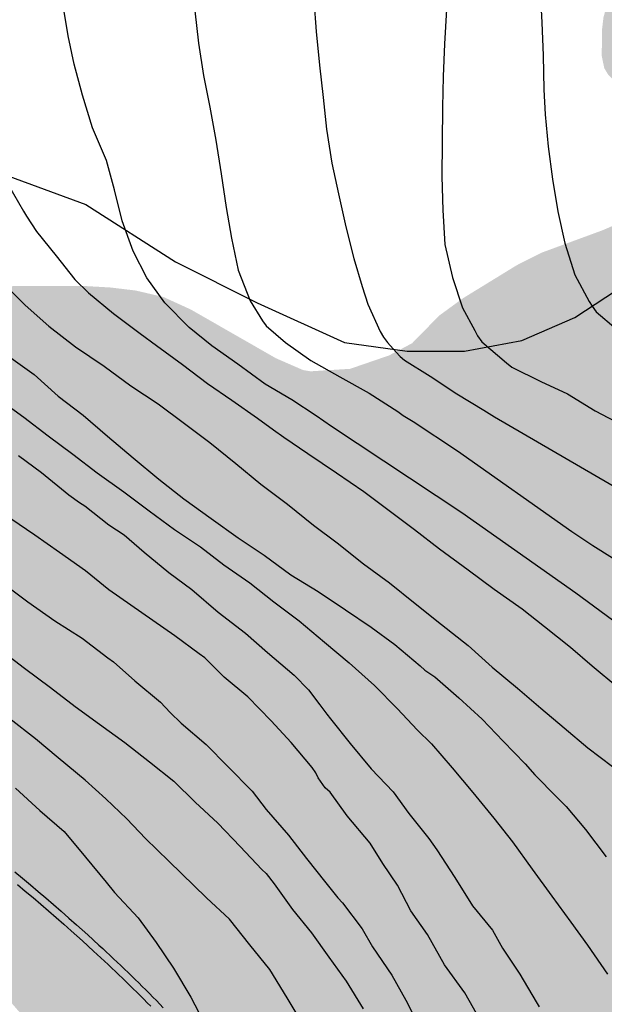
# Model space of a CAD drawing. Units: metres. Extents: x 587993 to 588344, y 4790040 to 4790290.
# Drawn here: x 588052 to 588073, y 4790134 to 4790169 of the extents above; entities that cross this region are included whole.
import ezdxf

# ---------------------------------------------------------------- set-up
doc = ezdxf.new("R2010")
doc.units = ezdxf.units.M
for name, color, linetype in [('020104', 34, 'Continuous'), ('060113', 4, 'Continuous'), ('060134', 9, 'Continuous'), ('070104', 3, 'Continuous'), ('990504', 63, 'Continuous')]:
    doc.layers.add(name, color=color, linetype=linetype)
doc.layers.add('020105', color=24, linetype='Continuous', lineweight=30)

msp = doc.modelspace()

# ---------------------------------------------------------------- hatches: boundary and pattern name
at = {"layer": '990504'}
msp.add_hatch(color=256, dxfattribs=at).paths.add_polyline_path([(587993.908, 4790173.08), (587993.908, 4790179.905), (587994.14, 4790179.782), (587994.532, 4790179.706), (587995.752, 4790179.77), (587997.648, 4790180.466), (587998.004, 4790180.546), (587998.996, 4790180.642), (588000.896, 4790180.65), (588001.304, 4790180.59), (588001.684, 4790180.442), (588001.992, 4790180.214), (588002.828, 4790179.094), (588003.676, 4790177.866), (588004.375, 4790177.078), (588004.863, 4790176.662), (588006.611, 4790175.87), (588008.407, 4790175.49), (588008.747, 4790175.362), (588009.159, 4790175.11), (588009.623, 4790174.594), (588009.867, 4790174.194), (588009.943, 4790173.998), (588010.051, 4790173.462), (588010.027, 4790170.942), (588009.851, 4790168.862), (588009.903, 4790167.89), (588009.979, 4790167.642), (588010.711, 4790166.43), (588011.699, 4790165.594), (588012.759, 4790164.978), (588013.699, 4790164.49), (588014.115, 4790164.37), (588014.939, 4790164.402), (588016.095, 4790164.862), (588016.351, 4790164.882), (588016.895, 4790164.862), (588018.103, 4790164.49), (588018.923, 4790164.358), (588019.363, 4790164.382), (588019.939, 4790164.79), (588020.499, 4790165.074), (588021.095, 4790165.17), (588021.519, 4790165.15), (588021.751, 4790165.042), (588022.215, 4790164.694), (588022.467, 4790164.562), (588022.739, 4790164.494), (588023.003, 4790164.494), (588023.455, 4790164.654), (588025.603, 4790166.098), (588026.215, 4790166.39), (588027.259, 4790166.73), (588029.519, 4790166.758), (588030.57, 4790166.629), (588032.662, 4790166.093), (588033.778, 4790165.749), (588036.206, 4790164.517), (588037.15, 4790163.829), (588037.922, 4790163.197), (588038.69, 4790162.193), (588038.83, 4790162.065), (588039.702, 4790161.417), (588040.614, 4790160.845), (588040.99, 4790160.669), (588041.43, 4790160.589), (588044.698, 4790160.577), (588045.398, 4790160.517), (588046.47, 4790160.185), (588047.814, 4790159.697), (588048.866, 4790159.521), (588049.85, 4790159.521), (588051.902, 4790159.677), (588053.054, 4790159.681), (588054.398, 4790159.681), (588055.31, 4790159.629), (588056.21, 4790159.521), (588057.182, 4790159.293), (588058.146, 4790158.853), (588061.141, 4790157.137), (588062.097, 4790156.721), (588062.357, 4790156.677), (588063.753, 4790156.765), (588065.125, 4790157.237), (588065.933, 4790157.665), (588066.889, 4790158.641), (588067.729, 4790159.253), (588069.617, 4790160.413), (588070.477, 4790160.849), (588072.641, 4790161.645), (588073.313, 4790161.937), (588073.525, 4790162.105), (588074.369, 4790162.985), (588074.625, 4790163.405), (588074.709, 4790163.593), (588074.877, 4790164.229), (588074.837, 4790164.969), (588074.637, 4790165.361), (588074.221, 4790165.897), (588074.053, 4790166.073), (588073.109, 4790166.837), (588072.829, 4790167.133), (588072.697, 4790167.349), (588072.609, 4790167.781), (588072.617, 4790168.701), (588072.669, 4790169.137), (588072.793, 4790169.592), (588073.201, 4790170.488), (588073.521, 4790171.456), (588073.481, 4790172.1), (588073.301, 4790172.552), (588073.169, 4790172.776), (588071.905, 4790174.6), (588071.282, 4790175.584), (588070.878, 4790176.364), (588070.538, 4790177.428), (588070.374, 4790178.328), (588070.398, 4790179.624), (588070.518, 4790180.144), (588070.91, 4790181.1), (588071.03, 4790181.324), (588071.73, 4790182.296), (588072.338, 4790183.3), (588072.678, 4790183.94), (588072.706, 4790184.368), (588072.65, 4790185.044), (588072.494, 4790185.94), (588072.502, 4790186.628), (588072.582, 4790187.012), (588073.014, 4790188.096), (588073.234, 4790189.484), (588073.186, 4790190.968), (588072.878, 4790192.352), (588072.866, 4790192.62), (588072.898, 4790194.068), (588073.122, 4790195.16), (588073.314, 4790195.656), (588073.574, 4790196.08), (588074.33, 4790196.912), (588075.242, 4790197.716), (588075.638, 4790198.14), (588076.314, 4790199.464), (588076.758, 4790202.099), (588077.358, 4790204.131), (588077.862, 4790205.215), (588078.67, 4790207.231), (588079.682, 4790210.807), (588080.042, 4790211.923), (588081.562, 4790214.851), (588081.994, 4790215.839), (588082.066, 4790216.331), (588082.002, 4790217.083), (588081.722, 4790217.811), (588081.082, 4790218.839), (588080.434, 4790219.543), (588079.674, 4790220.155), (588079.21, 4790220.359), (588078.078, 4790220.635), (588076.702, 4790220.903), (588075.566, 4790220.979), (588074.246, 4790220.959), (588073.202, 4790220.847), (588072.01, 4790220.627), (588070.935, 4790220.327), (588069.807, 4790220.087), (588069.007, 4790220.003), (588068.227, 4790220.055), (588067.159, 4790220.287), (588066.303, 4790220.767), (588065.923, 4790221.095), (588065.779, 4790221.275), (588065.579, 4790221.687), (588065.371, 4790222.347), (588064.963, 4790223.411), (588064.399, 4790224.491), (588063.787, 4790225.427), (588063.487, 4790225.739), (588063.303, 4790225.875), (588062.079, 4790226.483), (588061.663, 4790226.983), (588061.091, 4790227.999), (588061.015, 4790228.247), (588060.991, 4790228.499), (588060.991, 4790229.943), (588060.919, 4790231.083), (588060.863, 4790231.291), (588060.639, 4790231.723), (588060.331, 4790232.039), (588059.371, 4790232.751), (588058.167, 4790233.311), (588057.947, 4790233.463), (588056.927, 4790234.495), (588056.155, 4790235.471), (588055.547, 4790236.503), (588055.051, 4790237.671), (588054.671, 4790238.451), (588054.579, 4790238.739), (588054.047, 4790240.863), (588054.023, 4790241.163), (588054.063, 4790242.323), (588054.119, 4790242.611), (588054.555, 4790243.851), (588055.927, 4790246.079), (588056.371, 4790246.871), (588056.719, 4790247.715), (588056.964, 4790248.515), (588056.996, 4790252.166), (588056.948, 4790252.938), (588056.66, 4790254.27), (588056.504, 4790254.742), (588056.028, 4790255.538), (588055.54, 4790256.042), (588054.888, 4790256.822), (588054.232, 4790257.458), (588053.184, 4790258.146), (588052.4, 4790258.85), (588051.72, 4790259.65), (588050.596, 4790261.59), (588049.88, 4790262.47), (588049.42, 4790262.898), (588048.676, 4790263.278), (588048.392, 4790263.334), (588045.928, 4790263.354), (588045.48, 4790263.43), (588045.036, 4790263.762), (588044.752, 4790264.098), (588044.508, 4790264.498), (588044.204, 4790265.438), (588044.22, 4790266.522), (588044.276, 4790266.738), (588044.364, 4790266.946), (588044.612, 4790267.31), (588045.088, 4790267.698), (588046.42, 4790268.206), (588049.412, 4790269.77), (588051.56, 4790270.342), (588052.656, 4790270.378), (588054.644, 4790270.35), (588056.976, 4790270.046), (588058.052, 4790269.714), (588059.012, 4790269.138), (588059.36, 4790268.774), (588060.036, 4790267.694), (588060.488, 4790266.83), (588060.94, 4790265.798), (588061.424, 4790264.918), (588061.592, 4790264.73), (588062.084, 4790264.402), (588063.536, 4790263.874), (588064.256, 4790263.686), (588065.232, 4790263.502), (588067.008, 4790263.31), (588068.056, 4790263.062), (588069.327, 4790262.682), (588070.499, 4790262.506), (588071.643, 4790262.398), (588072.331, 4790262.402), (588073.035, 4790262.502), (588074.067, 4790262.742), (588075.083, 4790262.862), (588076.115, 4790262.898), (588078.231, 4790262.894), (588080.251, 4790262.65), (588084.155, 4790261.994), (588085.271, 4790261.722), (588087.407, 4790261.086), (588087.879, 4790261.018), (588090.111, 4790261.022), (588091.227, 4790261.218), (588092.107, 4790261.553), (588092.311, 4790261.665), (588092.839, 4790262.077), (588094.307, 4790263.965), (588095.451, 4790265.589), (588096.591, 4790267.721), (588097.191, 4790268.721), (588098.759, 4790270.565), (588099.335, 4790271.525), (588100.003, 4790272.517), (588100.551, 4790273.533), (588101.163, 4790275.365), (588101.411, 4790277.413), (588101.479, 4790278.625), (588101.479, 4790279.797), (588101.575, 4790282.181), (588101.579, 4790283.197), (588101.991, 4790286.785), (588102.155, 4790287.541), (588102.471, 4790288.332), (588102.599, 4790288.496), (588103.071, 4790288.948), (588104.251, 4790289.7), (588104.731, 4790289.956), (588105.223, 4790290.024), (588106.415, 4790289.996), (588107.491, 4790289.86), (588108.571, 4790289.616), (588111.683, 4790288.804), (588112.579, 4790288.652), (588113.595, 4790288.652), (588114.607, 4790288.592), (588114.847, 4790288.528), (588115.247, 4790288.32), (588116.083, 4790287.572), (588116.195, 4790287.392), (588116.259, 4790287.196), (588116.287, 4790284.904), (588116.347, 4790284.696), (588116.563, 4790284.276), (588117.095, 4790283.564), (588117.251, 4790283.42), (588117.427, 4790283.288), (588119.226, 4790282.308), (588120.13, 4790281.72), (588120.422, 4790281.284), (588120.61, 4790280.788), (588120.654, 4790280.556), (588120.646, 4790278.112), (588120.354, 4790276.72), (588119.95, 4790275.716), (588119.414, 4790274.649), (588118.758, 4790273.713), (588117.994, 4790272.837), (588117.226, 4790272.053), (588116.662, 4790271.337), (588116.482, 4790270.929), (588116.018, 4790269.161), (588115.426, 4790268.093), (588115.002, 4790267.597), (588114.71, 4790267.365), (588114.478, 4790267.241), (588114.034, 4790267.097), (588113.63, 4790267.061), (588112.554, 4790267.057), (588111.922, 4790266.977), (588111.326, 4790266.825), (588110.274, 4790266.241), (588109.41, 4790265.581), (588108.706, 4790264.757), (588106.946, 4790262.029), (588106.282, 4790261.137), (588105.542, 4790260.241), (588104.246, 4790258.441), (588103.59, 4790257.429), (588102.63, 4790255.253), (588102.458, 4790254.685), (588102.43, 4790254.401), (588102.454, 4790253.049), (588102.606, 4790252.642), (588102.838, 4790252.29), (588103.054, 4790252.29), (588103.21, 4790252.437), (588103.946, 4790253.461), (588104.522, 4790254.445), (588105.002, 4790255.169), (588107.13, 4790257.777), (588107.534, 4790258.121), (588108.126, 4790258.445), (588108.786, 4790258.673), (588109.978, 4790258.973), (588110.47, 4790259.001), (588110.982, 4790258.941), (588111.466, 4790258.713), (588111.91, 4790258.345), (588112.55, 4790257.485), (588112.606, 4790257.285), (588112.582, 4790256.209), (588112.466, 4790255.761), (588111.842, 4790254.701), (588111.114, 4790253.897), (588110.186, 4790253.049), (588109.63, 4790252.457), (588107.502, 4790249.697), (588106.73, 4790248.806), (588105.49, 4790246.618), (588105.042, 4790245.398), (588104.706, 4790244.15), (588103.622, 4790239.45), (588103.474, 4790238.974), (588103.354, 4790238.758), (588103.034, 4790238.346), (588102.834, 4790238.154), (588101.946, 4790237.53), (588100.666, 4790237.034), (588099.578, 4790236.734), (588098.542, 4790236.334), (588097.618, 4790235.73), (588097.434, 4790235.51), (588097.274, 4790235.234), (588096.75, 4790234.014), (588095.85, 4790232.282), (588094.922, 4790230.938), (588094.298, 4790230.142), (588093.01, 4790228.15), (588091.902, 4790226.038), (588091.434, 4790225.015), (588091.01, 4790223.927), (588089.982, 4790221.663), (588089.646, 4790220.995), (588089.23, 4790220.459), (588089.214, 4790220.359), (588088.618, 4790219.251), (588088.306, 4790218.535), (588087.794, 4790217.711), (588087.418, 4790216.931), (588087.05, 4790215.687), (588086.786, 4790214.559), (588086.414, 4790213.539), (588086.142, 4790212.523), (588085.534, 4790209.311), (588085.242, 4790208.027), (588084.87, 4790206.879), (588084.466, 4790205.863), (588083.95, 4790204.847), (588083.39, 4790203.907), (588082.866, 4790202.791), (588082.418, 4790201.695), (588081.366, 4790199.787), (588081.234, 4790199.375), (588081.226, 4790199.167), (588081.266, 4790198.475), (588081.438, 4790198.283), (588081.622, 4790198.183), (588082.066, 4790198.047), (588083.214, 4790197.895), (588085.714, 4790197.895), (588086.202, 4790197.955), (588088.258, 4790198.419), (588089.002, 4790198.671), (588089.534, 4790199.035), (588091.078, 4790200.475), (588092.217, 4790201.359), (588092.961, 4790201.763), (588093.881, 4790202.119), (588094.637, 4790202.207), (588095.125, 4790202.143), (588095.637, 4790201.879), (588095.757, 4790201.735), (588095.837, 4790201.547), (588095.897, 4790201.143), (588095.805, 4790200.099), (588095.501, 4790199.123), (588095.301, 4790198.107), (588095.309, 4790196.427), (588095.425, 4790195.171), (588095.601, 4790194.063), (588095.681, 4790193.007), (588095.629, 4790192.495), (588095.405, 4790192.019), (588095.129, 4790191.639), (588094.789, 4790191.323), (588093.505, 4790190.395), (588092.913, 4790189.831), (588092.253, 4790188.696), (588091.145, 4790186.432), (588091.029, 4790185.956), (588091.005, 4790185.696), (588091.101, 4790184.492), (588091.933, 4790182.96), (588092.093, 4790182.464), (588092.117, 4790181.992), (588092.077, 4790181.524), (588092.005, 4790181.284), (588091.745, 4790180.816), (588090.377, 4790179.024), (588089.725, 4790178), (588089.729, 4790177.788), (588089.797, 4790177.604), (588089.985, 4790177.424), (588090.189, 4790177.356), (588090.441, 4790177.344), (588091.017, 4790177.356), (588091.289, 4790177.4), (588091.533, 4790177.48), (588093.817, 4790178.576), (588094.321, 4790178.748), (588094.873, 4790178.812), (588095.897, 4790178.744), (588096.153, 4790178.66), (588097.213, 4790178.236), (588097.945, 4790177.852), (588098.869, 4790177.148), (588099.125, 4790177.124), (588099.393, 4790177.2), (588099.581, 4790177.304), (588100.641, 4790178.112), (588101.585, 4790178.648), (588101.805, 4790178.708), (588102.433, 4790178.688), (588102.625, 4790178.612), (588103.369, 4790178.124), (588104.141, 4790177.388), (588104.481, 4790177.16), (588104.677, 4790177.104), (588105.097, 4790177.148), (588106.229, 4790177.64), (588107.325, 4790178.028), (588108.289, 4790178.247), (588109.441, 4790178.311), (588110.54, 4790178.275), (588111.004, 4790178.115), (588111.684, 4790177.719), (588112.52, 4790176.971), (588114.152, 4790175.207), (588115.116, 4790174.475), (588116.388, 4790173.963), (588117.2, 4790173.491), (588117.492, 4790173.139), (588118.132, 4790172.143), (588118.248, 4790171.827), (588118.328, 4790171.243), (588118.428, 4790170.791), (588118.512, 4790170.603), (588118.772, 4790170.279), (588119.144, 4790170.039), (588119.624, 4790169.895), (588120.756, 4790169.803), (588121.416, 4790169.835), (588122.66, 4790170.319), (588123.296, 4790170.347), (588123.792, 4790170.315), (588124.956, 4790170.051), (588127.156, 4790169.959), (588128.244, 4790169.659), (588128.476, 4790169.635), (588128.88, 4790169.479), (588129.66, 4790169.039), (588129.96, 4790168.715), (588130.004, 4790168.235), (588129.972, 4790167.523), (588129.908, 4790167.271), (588129.544, 4790166.259), (588128.156, 4790163.243), (588127.8, 4790162.156), (588127.732, 4790161.74), (588127.676, 4790160.708), (588127.448, 4790159.848), (588126.856, 4790158.684), (588126.02, 4790157.58), (588125.82, 4790157.16), (588125.808, 4790155.672), (588125.76, 4790155.24), (588125.68, 4790155.036), (588125.352, 4790154.488), (588125.044, 4790154.24), (588124.672, 4790154.192), (588124.264, 4790154.252), (588123.852, 4790154.428), (588122.84, 4790155), (588121.868, 4790155.404), (588120.804, 4790155.736), (588119.584, 4790155.804), (588117.344, 4790155.804), (588116.872, 4790155.756), (588116.4, 4790155.584), (588115.448, 4790155.116), (588114.752, 4790154.752), (588114.576, 4790154.62), (588114.272, 4790154.26), (588113.48, 4790152.744), (588112.88, 4790151.816), (588112.512, 4790151.412), (588111.692, 4790150.68), (588110.636, 4790149.996), (588110.116, 4790149.796), (588109.864, 4790149.752), (588109.388, 4790149.784), (588108.964, 4790149.988), (588108.18, 4790150.668), (588107.744, 4790150.872), (588107.516, 4790150.892), (588106.876, 4790150.828), (588106.488, 4790150.66), (588105.476, 4790150.36), (588104.872, 4790150.312), (588103.96, 4790150.332), (588103.588, 4790150.468), (588102.956, 4790150.876), (588102.68, 4790151.152), (588102.428, 4790151.48), (588102.2, 4790151.896), (588101.976, 4790152.596), (588101.944, 4790153.228), (588101.992, 4790153.856), (588102.104, 4790154.272), (588102.24, 4790155.204), (588102.5, 4790156.372), (588102.516, 4790157.404), (588102.472, 4790157.96), (588102.38, 4790158.236), (588102.236, 4790158.5), (588102.068, 4790158.744), (588101.328, 4790159.58), (588100.468, 4790160.296), (588099.58, 4790160.788), (588098.464, 4790161.144), (588097.336, 4790161.208), (588096.249, 4790161.044), (588095.177, 4790160.584), (588094.941, 4790160.408), (588094.537, 4790160.008), (588093.965, 4790159.176), (588093.893, 4790158.924), (588093.653, 4790157.364), (588093.501, 4790156.936), (588093.168, 4790156.3), (588092.508, 4790155.492), (588092.113, 4790155.164), (588090.921, 4790154.537), (588089.965, 4790153.929), (588089.165, 4790152.929), (588089.017, 4790152.673), (588088.753, 4790152.121), (588088.517, 4790151.317), (588088.512, 4790149.865), (588088.572, 4790149.645), (588088.692, 4790149.425), (588089.092, 4790149.005), (588089.356, 4790148.837), (588089.996, 4790148.557), (588092.08, 4790147.849), (588093.22, 4790147.601), (588094.292, 4790147.213), (588095.36, 4790146.669), (588095.572, 4790146.477), (588095.756, 4790146.281), (588096.352, 4790145.425), (588096.46, 4790145.181), (588096.516, 4790144.933), (588096.448, 4790143.601), (588096.372, 4790143.133), (588096.404, 4790142.449), (588096.484, 4790142.237), (588096.836, 4790141.857), (588097.084, 4790141.697), (588098.748, 4790140.805), (588099.608, 4790140.289), (588100.244, 4790139.677), (588100.716, 4790138.817), (588100.776, 4790138.569), (588100.8, 4790137.229), (588100.876, 4790136.741), (588101.036, 4790136.137), (588101.504, 4790135.237), (588102.048, 4790134.333), (588102.412, 4790133.969), (588104.04, 4790132.813), (588104.196, 4790132.661), (588104.46, 4790132.285), (588105.512, 4790130.161), (588105.784, 4790129.193), (588105.972, 4790128.177), (588106.339, 4790127.113), (588106.875, 4790126.085), (588107.503, 4790125.113), (588108.223, 4790124.157), (588109.211, 4790123.093), (588109.647, 4790122.413), (588109.899, 4790121.917), (588110.067, 4790121.409), (588110.031, 4790120.041), (588109.907, 4790119.469), (588109.287, 4790117.513), (588108.979, 4790116.697), (588108.979, 4790116.293), (588109.063, 4790115.861), (588109.335, 4790115.413), (588110.115, 4790114.405), (588110.507, 4790113.961), (588111.263, 4790113.213), (588112.903, 4790111.993), (588113.931, 4790110.897), (588114.283, 4790110.481), (588114.407, 4790110.237), (588114.467, 4790109.977), (588114.463, 4790109.137), (588114.423, 4790108.861), (588114.335, 4790108.601), (588113.587, 4790107.269), (588112.867, 4790106.157), (588112.119, 4790105.209), (588111.383, 4790104.106), (588111.203, 4790103.666), (588111.159, 4790103.454), (588111.211, 4790102.846), (588111.307, 4790102.634), (588111.651, 4790102.214), (588112.379, 4790101.546), (588113.751, 4790100.446), (588114.543, 4790099.686), (588115.143, 4790098.91), (588115.555, 4790097.874), (588115.879, 4790096.722), (588116.91, 4790094.614), (588117.31, 4790093.586), (588117.81, 4790092.45), (588118.178, 4790091.302), (588118.334, 4790090.094), (588118.282, 4790088.978), (588118.05, 4790087.694), (588117.806, 4790085.53), (588117.666, 4790084.686), (588117.662, 4790081.842), (588117.586, 4790080.918), (588117.534, 4790080.694), (588116.898, 4790078.878), (588115.882, 4790076.398), (588114.394, 4790073.47), (588114.05, 4790073.114), (588113.138, 4790072.378), (588113.162, 4790071.926), (588114.154, 4790070.742), (588115.142, 4790069.878), (588116.086, 4790069.178), (588116.946, 4790068.698), (588117.806, 4790067.994), (588119.53, 4790066.43), (588120.342, 4790065.754), (588122.01, 4790064.53), (588123.654, 4790063.254), (588124.554, 4790062.634), (588126.25, 4790061.582), (588128.889, 4790060.65), (588129.433, 4790060.614), (588130.169, 4790060.69), (588130.957, 4790061.018), (588131.149, 4790061.166), (588131.485, 4790061.534), (588132.029, 4790062.37), (588132.645, 4790063.134), (588134.333, 4790064.418), (588134.985, 4790064.722), (588135.969, 4790064.918), (588136.657, 4790064.942), (588137.137, 4790064.93), (588137.789, 4790064.73), (588138.829, 4790064.122), (588139.217, 4790063.79), (588139.505, 4790063.398), (588139.645, 4790062.994), (588139.689, 4790061.122), (588139.765, 4790060.926), (588140.061, 4790060.598), (588140.845, 4790060.034), (588141.321, 4790059.882), (588142.129, 4790059.77), (588142.793, 4790059.55), (588143.733, 4790059.062), (588144.689, 4790058.39), (588145.041, 4790058.01), (588145.189, 4790057.786), (588145.697, 4790056.718), (588145.761, 4790056.306), (588145.781, 4790055.19), (588145.841, 4790054.978), (588145.945, 4790054.79), (588146.257, 4790054.482), (588146.769, 4790054.07), (588146.953, 4790054.006), (588147.429, 4790054.046), (588147.861, 4790054.242), (588148.273, 4790054.546), (588148.769, 4790055.058), (588148.993, 4790055.482), (588149.393, 4790056.678), (588149.585, 4790057.074), (588149.949, 4790057.594), (588150.721, 4790058.326), (588151.653, 4790058.966), (588152.413, 4790059.39), (588153.369, 4790060.082), (588153.829, 4790060.334), (588154.613, 4790060.586), (588155.161, 4790060.646), (588156.601, 4790060.626), (588157.441, 4790060.426), (588158.477, 4790059.99), (588159.293, 4790059.43), (588160.716, 4790058.301), (588161.041, 4790058.113), (588161.785, 4790057.751), (588162.181, 4790057.631), (588162.614, 4790057.612), (588163.232, 4790057.697), (588163.634, 4790057.849), (588165.452, 4790058.887), (588166.22, 4790059.241), (588167.471, 4790059.981), (588167.858, 4790060.122), (588168.813, 4790060.36), (588170.07, 4790060.423), (588171.321, 4790060.398), (588172.282, 4790060.199), (588172.897, 4790060.014), (588173.957, 4790059.602), (588175.003, 4790059.258), (588176.09, 4790059.067), (588177.176, 4790058.994), (588178.256, 4790059), (588180.711, 4790059.306), (588180.924, 4790059.408), (588181.201, 4790059.706), (588181.569, 4790060.534), (588181.909, 4790061.067), (588182.236, 4790061.409), (588182.597, 4790061.685), (588182.811, 4790061.749), (588183.21, 4790061.73), (588184.262, 4790061.446), (588185.312, 4790060.919), (588185.658, 4790060.643), (588186.465, 4790059.762), (588187.192, 4790058.793), (588187.441, 4790058.398), (588187.938, 4790057.502), (588188.208, 4790056.899), (588188.886, 4790054.856), (588189.695, 4790053.633), (588190.431, 4790052.723), (588190.749, 4790052.192), (588192.048, 4790049.086), (588193.132, 4790047.2), (588193.386, 4790046.868), (588194.69, 4790045.974), (588195.455, 4790045.519), (588196.762, 4790044.317), (588197.369, 4790043.613), (588197.92, 4790042.651), (588198.216, 4790041.527), (588198.09, 4790040.217), (588033.538, 4790040.221), (588033.468, 4790040.505), (588033.464, 4790040.777), (588033.464, 4790044.033), (588033.508, 4790044.529), (588033.704, 4790045.041), (588034.292, 4790046.045), (588035.012, 4790046.969), (588035.328, 4790047.493), (588035.988, 4790048.421), (588037.316, 4790049.793), (588037.672, 4790050.097), (588038.684, 4790050.701), (588039.224, 4790051.089), (588040.116, 4790051.933), (588040.656, 4790052.657), (588041.356, 4790053.744), (588041.728, 4790054.528), (588042.14, 4790055.64), (588042.592, 4790056.38), (588043.024, 4790056.752), (588044.44, 4790057.66), (588045.044, 4790057.856), (588045.292, 4790057.884), (588046.2, 4790057.84), (588047.34, 4790057.328), (588047.848, 4790057.204), (588050.532, 4790056.756), (588051.512, 4790056.46), (588051.676, 4790056.34), (588052.335, 4790055.612), (588053.339, 4790055), (588053.579, 4790054.904), (588054.027, 4790054.896), (588054.231, 4790054.984), (588054.411, 4790055.184), (588055.183, 4790056.648), (588056.499, 4790058.508), (588057.323, 4790059.232), (588058.311, 4790060.22), (588058.763, 4790060.536), (588059.255, 4790060.776), (588060.195, 4790061.108), (588061.211, 4790061.284), (588061.647, 4790061.312), (588062.787, 4790061.312), (588063.919, 4790061.18), (588065.055, 4790060.976), (588066.055, 4790060.98), (588066.559, 4790061.08), (588067.823, 4790061.62), (588069.003, 4790062.008), (588069.299, 4790062.036), (588070.495, 4790062.016), (588072.403, 4790061.664), (588072.851, 4790061.664), (588073.307, 4790061.712), (588073.539, 4790061.796), (588073.883, 4790061.98), (588074.187, 4790062.224), (588074.431, 4790062.508), (588074.931, 4790063.387), (588075.519, 4790064.119), (588076.359, 4790065.051), (588076.539, 4790065.435), (588076.507, 4790065.931), (588076.015, 4790068.163), (588075.995, 4790068.559), (588076.039, 4790069.419), (588076.227, 4790069.847), (588077.603, 4790071.935), (588078.175, 4790073.163), (588078.439, 4790074.203), (588078.463, 4790075.427), (588078.603, 4790076.451), (588078.891, 4790077.127), (588079.447, 4790078.163), (588080.035, 4790079.127), (588081.091, 4790081.195), (588081.103, 4790081.655), (588081.051, 4790081.859), (588080.935, 4790082.059), (588080.527, 4790082.567), (588079.895, 4790083.147), (588078.251, 4790085.075), (588077.947, 4790085.363), (588077.555, 4790086.111), (588077.075, 4790087.183), (588075.856, 4790090.123), (588075.76, 4790091.195), (588075.664, 4790091.663), (588075.664, 4790093.967), (588075.568, 4790094.799), (588075.492, 4790095.059), (588075.296, 4790095.539), (588074.808, 4790096.491), (588072.444, 4790099.754), (588072.24, 4790100.238), (588071.616, 4790102.146), (588071.188, 4790103.642), (588070.824, 4790104.61), (588070.196, 4790105.978), (588069.988, 4790106.606), (588069.9, 4790107.262), (588069.9, 4790109.21), (588069.78, 4790110.254), (588069.544, 4790111.21), (588069.152, 4790112.326), (588067.968, 4790113.854), (588067.068, 4790114.81), (588066.748, 4790115.066), (588066.544, 4790115.142), (588065.768, 4790115.714), (588064.74, 4790116.706), (588064.116, 4790117.566), (588062.641, 4790119.998), (588062.089, 4790120.822), (588061.405, 4790121.582), (588060.793, 4790122.394), (588060.201, 4790123.374), (588059.121, 4790124.87), (588057.897, 4790126.898), (588057.237, 4790127.81), (588055.081, 4790130.334), (588054.281, 4790131.362), (588053.353, 4790132.69), (588051.177, 4790135.19), (588049.985, 4790136.182), (588048.937, 4790137.214), (588048.401, 4790137.626), (588045.442, 4790140.298), (588044.35, 4790141.234), (588043.494, 4790141.87), (588041.918, 4790142.834), (588040.822, 4790143.242), (588039.866, 4790143.75), (588038.878, 4790144.354), (588037.894, 4790145.102), (588033.502, 4790148.078), (588032.65, 4790148.822), (588031.806, 4790149.75), (588029.554, 4790151.534), (588028.534, 4790152.046), (588027.454, 4790152.45), (588026.442, 4790152.682), (588025.814, 4790152.754), (588024.914, 4790153.014), (588023.766, 4790153.586), (588021.878, 4790154.758), (588020.855, 4790155.238), (588019.883, 4790155.498), (588019.203, 4790155.602), (588018.131, 4790155.518), (588017.703, 4790155.374), (588016.791, 4790155.23), (588016.087, 4790155.294), (588015.655, 4790155.466), (588015.487, 4790155.578), (588014.655, 4790156.386), (588014.067, 4790157.638), (588013.723, 4790158.27), (588012.963, 4790159.07), (588012.443, 4790159.266), (588010.123, 4790159.682), (588009.015, 4790160.042), (588008.011, 4790160.638), (588007.807, 4790160.826), (588007.359, 4790161.562), (588006.879, 4790162.502), (588006.735, 4790162.674), (588005.999, 4790163.282), (588004.871, 4790163.754), (588002.911, 4790164.29), (588001.735, 4790164.71), (588000.927, 4790165.134), (588000.767, 4790165.278), (587999.859, 4790165.874), (587998.799, 4790166.434), (587996.991, 4790167.998), (587995.94, 4790169.306), (587995.332, 4790170.23), (587994.876, 4790171.234), (587994.564, 4790172.178), (587994.436, 4790172.41)])

# ---------------------------------------------------------------- linework, layer by layer
at = {"layer": '020104', "flags": 128}
for points, elevation in [([(588062.474, 4790169.751), (588062.56, 4790168.647), (588062.674, 4790167.462), (588062.803, 4790166.324), (588062.916, 4790165.204), (588063.111, 4790164.006), (588063.348, 4790162.923), (588063.598, 4790161.767), (588063.881, 4790160.654), (588064.174, 4790159.667), (588064.378, 4790159.047), (588064.81, 4790158.082), (588064.928, 4790157.875), (588065.071, 4790157.69), (588065.373, 4790157.353), (588065.512, 4790157.203), (588065.671, 4790157.074), (588066.568, 4790156.507), (588067.51, 4790155.889), (588068.453, 4790155.314), (588068.833, 4790155.075), (588074.883, 4790151.557)], 143), ([(588072.99, 4790147.912), (588071.696, 4790148.871), (588067.679, 4790151.689), (588063.098, 4790154.738), (588062.556, 4790155.107), (588061.697, 4790155.676), (588060.76, 4790156.228), (588059.801, 4790156.925), (588058.881, 4790157.569), (588058.087, 4790158.22), (588057.231, 4790159.083), (588056.592, 4790159.964), (588056.113, 4790160.907), (588055.733, 4790161.976), (588055.463, 4790163.07), (588055.174, 4790164.101), (588054.69, 4790165.246), (588054.327, 4790166.402), (588054.034, 4790167.492), (588053.829, 4790168.492), (588053.635, 4790169.624)], 141), ([(588058.29, 4790169.369), (588058.414, 4790168.227), (588058.588, 4790167.091), (588058.815, 4790165.975), (588059.028, 4790164.816), (588059.211, 4790163.634), (588059.387, 4790162.448), (588059.575, 4790161.368), (588059.807, 4790160.244), (588060.23, 4790159.162), (588060.673, 4790158.452), (588060.8, 4790158.281), (588061.483, 4790157.688), (588062.369, 4790157.056), (588063.389, 4790156.486), (588064.419, 4790155.909), (588065.428, 4790155.26), (588065.618, 4790155.124), (588065.973, 4790154.907), (588067.537, 4790153.875), (588071.554, 4790151.033), (588072.3, 4790150.547), (588078.374, 4790146.726)], 142), ([(588067.142, 4790169.421), (588067.074, 4790168.209), (588067.025, 4790167.057), (588067.005, 4790165.974), (588066.99, 4790164.742), (588066.982, 4790163.533), (588067.017, 4790162.351), (588067.09, 4790161.145), (588067.35, 4790159.985), (588067.708, 4790158.916), (588068.137, 4790158.12), (588068.237, 4790157.932), (588068.383, 4790157.719), (588069.251, 4790156.976), (588069.444, 4790156.829), (588070.466, 4790156.322), (588071.398, 4790155.89), (588072.378, 4790155.284), (588073.321, 4790154.792)], 144), ([(588051.551, 4790159.768), (588052.31, 4790159.003), (588053.146, 4790158.269), (588054.085, 4790157.541), (588055.098, 4790156.863), (588056.032, 4790156.171), (588056.998, 4790155.531), (588057.922, 4790154.842), (588058.819, 4790154.17), (588059.73, 4790153.432), (588060.608, 4790152.703), (588061.547, 4790152.002), (588062.461, 4790151.26), (588063.298, 4790150.639), (588064.224, 4790149.897), (588065.135, 4790149.235), (588066.047, 4790148.502), (588066.967, 4790147.766), (588067.905, 4790147.024), (588068.748, 4790146.258), (588069.647, 4790145.516), (588070.459, 4790144.818), (588071.288, 4790144.127), (588072.118, 4790143.42), (588072.985, 4790142.761)], 139), ([(588051.733, 4790157.205), (588052.635, 4790156.566), (588053.478, 4790155.8), (588054.361, 4790155.138), (588055.217, 4790154.392), (588056.113, 4790153.635), (588057.02, 4790152.882), (588057.9, 4790152.189), (588058.856, 4790151.499), (588059.806, 4790150.817), (588060.723, 4790150.208), (588061.662, 4790149.51), (588062.624, 4790148.925), (588063.587, 4790148.282), (588064.496, 4790147.663), (588065.322, 4790147.064), (588066.217, 4790146.304), (588066.382, 4790146.158), (588066.735, 4790145.924), (588067.577, 4790145.176), (588068.395, 4790144.432), (588069.136, 4790143.651), (588069.909, 4790142.854), (588070.248, 4790142.471), (588071.029, 4790141.678), (588071.352, 4790141.351), (588072.035, 4790140.544), (588072.764, 4790139.585)], 138), ([(588051.36, 4790155.709), (588052.27, 4790155.059), (588053.12, 4790154.411), (588053.988, 4790153.755), (588054.851, 4790153.103), (588055.793, 4790152.431), (588056.684, 4790151.767), (588057.573, 4790151.113), (588058.483, 4790150.5), (588059.305, 4790149.867), (588060.228, 4790149.227), (588061.072, 4790148.564), (588061.963, 4790147.886), (588062.852, 4790147.139), (588063.715, 4790146.418), (588064.607, 4790145.612), (588065.422, 4790144.79), (588066.115, 4790144.058), (588066.62, 4790143.557), (588067.342, 4790142.71), (588068.069, 4790141.851), (588068.811, 4790140.947), (588069.471, 4790140.106), (588070.158, 4790139.147), (588070.856, 4790138.198), (588071.516, 4790137.281), (588072.111, 4790136.472), (588072.814, 4790135.447)], 137), ([(588052.084, 4790153.713), (588052.893, 4790153.119), (588053.85, 4790152.329), (588054.231, 4790152.057), (588054.419, 4790151.942), (588055.264, 4790151.269), (588055.794, 4790150.921), (588056.508, 4790150.315), (588057.374, 4790149.591), (588058.183, 4790148.994), (588059.111, 4790148.202), (588060.064, 4790147.458), (588060.842, 4790146.778), (588061.783, 4790145.974), (588062.288, 4790145.467), (588062.688, 4790144.934), (588062.934, 4790144.611), (588063.056, 4790144.446), (588063.753, 4790143.577), (588064.487, 4790142.676), (588065.268, 4790141.872), (588065.818, 4790141.109), (588066.527, 4790140.223), (588066.803, 4790139.834), (588067.439, 4790138.849), (588068.063, 4790137.861), (588068.759, 4790136.995), (588069.12, 4790136.367), (588069.73, 4790135.45), (588070.302, 4790134.471), (588070.404, 4790134.295)], 136), ([(588051.514, 4790149.225), (588052.413, 4790148.557), (588053.36, 4790147.895), (588054.321, 4790147.282), (588055.23, 4790146.589), (588055.421, 4790146.444), (588056.172, 4790145.778), (588057.073, 4790145.03), (588057.419, 4790144.669), (588057.8, 4790144.292), (588058.69, 4790143.534), (588059.446, 4790142.767), (588060.307, 4790141.894), (588060.798, 4790141.245), (588061.579, 4790140.343), (588062.212, 4790139.526), (588062.902, 4790138.664), (588063.319, 4790138.142), (588063.484, 4790137.958), (588064.179, 4790137.042), (588064.541, 4790136.416), (588065.219, 4790135.415), (588065.712, 4790134.541), (588066.225, 4790133.51)], 134), ([(588051.43, 4790146.888), (588052.288, 4790146.221), (588053.203, 4790145.541), (588054.069, 4790144.872), (588054.93, 4790144.249), (588055.826, 4790143.602), (588056.689, 4790142.93), (588057.549, 4790142.244), (588058.296, 4790141.504), (588059.097, 4790140.765), (588059.877, 4790139.946), (588060.639, 4790139.139), (588060.792, 4790139), (588061.074, 4790138.633), (588061.729, 4790137.733), (588062.396, 4790136.91), (588063.006, 4790136.048), (588063.609, 4790135.204), (588064.211, 4790134.229)], 133), ([(588062.142, 4790133.594), (588061.538, 4790134.615), (588060.93, 4790135.612), (588060.222, 4790136.482), (588059.506, 4790137.385), (588058.692, 4790138.143), (588057.814, 4790138.999), (588057.367, 4790139.424), (588056.553, 4790140.227), (588055.892, 4790140.916), (588055.148, 4790141.623), (588054.422, 4790142.279), (588053.477, 4790143.064), (588052.673, 4790143.731), (588051.78, 4790144.442)], 132), ([(588051.974, 4790141.995), (588052.831, 4790141.218), (588053.684, 4790140.469), (588054.434, 4790139.572), (588055.17, 4790138.693), (588055.457, 4790138.331), (588056.292, 4790137.431), (588056.926, 4790136.565), (588057.537, 4790135.665), (588058.14, 4790134.646), (588058.701, 4790133.589)], 131)]:
    msp.add_lwpolyline(points, dxfattribs=dict(at, elevation=elevation))
at = {"layer": '020105', "flags": 128}
for points, elevation in [([(588070.437, 4790170.095), (588070.496, 4790168.954), (588070.543, 4790167.796), (588070.569, 4790166.599), (588070.614, 4790165.722), (588070.72, 4790164.596), (588070.873, 4790163.444), (588071.067, 4790162.301), (588071.307, 4790161.187), (588071.659, 4790160.069), (588072.162, 4790159.14), (588072.268, 4790158.966), (588072.411, 4790158.772), (588073.107, 4790158.183)], 145), ([(588051.725, 4790163.232), (588052.252, 4790162.32), (588052.361, 4790162.135), (588052.717, 4790161.598), (588053.401, 4790160.743), (588054.068, 4790159.909), (588054.54, 4790159.446), (588055.428, 4790158.709), (588056.367, 4790158.011), (588056.936, 4790157.588), (588057.849, 4790156.918), (588058.738, 4790156.251), (588059.588, 4790155.656), (588060.487, 4790155.027), (588061.059, 4790154.618), (588061.421, 4790154.359), (588062.261, 4790153.786), (588063.268, 4790153.1), (588064.237, 4790152.448), (588066.02, 4790151.113), (588066.902, 4790150.429), (588067.904, 4790149.687), (588068.827, 4790149.001), (588069.811, 4790148.319), (588070.596, 4790147.697), (588071.506, 4790146.969), (588072.277, 4790146.311), (588073.174, 4790145.557)], 140), ([(588068.356, 4790133.795), (588067.784, 4790134.788), (588067.077, 4790135.782), (588066.476, 4790136.849), (588065.884, 4790137.677), (588065.424, 4790138.581), (588064.902, 4790139.351), (588064.453, 4790140.065), (588063.651, 4790141.024), (588063.046, 4790141.855), (588062.879, 4790142.017), (588062.626, 4790142.358), (588062.55, 4790142.545), (588062.414, 4790142.723), (588061.674, 4790143.611), (588060.974, 4790144.371), (588060.154, 4790145.219), (588059.32, 4790145.904), (588058.638, 4790146.59), (588058.441, 4790146.724), (588057.585, 4790147.359), (588055.259, 4790148.988), (588054.443, 4790149.649), (588053.528, 4790150.296), (588052.658, 4790150.913), (588051.81, 4790151.483)], 135)]:
    msp.add_lwpolyline(points, dxfattribs=dict(at, elevation=elevation))
at = {"layer": '060113'}
msp.add_polyline3d([(588051.947, 4790139.054, 130.039), (588052.224, 4790138.826, 130.063), (588052.498, 4790138.596, 130.088), (588052.772, 4790138.366, 130.113), (588053.045, 4790138.133, 130.138), (588053.316, 4790137.901, 130.163), (588053.587, 4790137.665, 130.188), (588053.856, 4790137.428, 130.212), (588054.123, 4790137.19, 130.237), (588054.52, 4790136.832, 130.274), (588054.913, 4790136.473, 130.31), (588055.043, 4790136.354, 130.322), (588055.171, 4790136.234, 130.334), (588055.3, 4790136.115, 130.346), (588055.428, 4790135.995, 130.358), (588055.556, 4790135.873, 130.37), (588055.683, 4790135.753, 130.382), (588055.81, 4790135.631, 130.394), (588055.935, 4790135.51, 130.405), (588056.062, 4790135.389, 130.417), (588056.187, 4790135.266, 130.429), (588056.313, 4790135.142, 130.441), (588056.438, 4790135.019, 130.453), (588056.562, 4790134.895, 130.466), (588056.685, 4790134.77, 130.478), (588056.809, 4790134.645, 130.49), (588056.932, 4790134.52, 130.502), (588057.054, 4790134.394, 130.514), (588057.175, 4790134.267, 130.526)], dxfattribs=at)
at = {"layer": '060134'}
msp.add_polyline3d([(588052.046, 4790138.607, 130.062), (588052.319, 4790138.378, 130.087), (588052.592, 4790138.149, 130.112), (588052.864, 4790137.917, 130.137), (588053.134, 4790137.685, 130.162), (588053.404, 4790137.451, 130.187), (588053.671, 4790137.215, 130.211), (588053.937, 4790136.978, 130.235), (588054.333, 4790136.621, 130.272), (588054.725, 4790136.263, 130.308), (588054.854, 4790136.145, 130.32), (588054.981, 4790136.025, 130.332), (588055.11, 4790135.906, 130.344), (588055.237, 4790135.788, 130.356), (588055.364, 4790135.666, 130.368), (588055.491, 4790135.547, 130.38), (588055.617, 4790135.426, 130.392), (588055.742, 4790135.305, 130.403), (588055.868, 4790135.184, 130.415), (588055.992, 4790135.063, 130.427), (588056.118, 4790134.939, 130.439), (588056.242, 4790134.817, 130.451), (588056.364, 4790134.694, 130.463), (588056.487, 4790134.57, 130.475), (588056.611, 4790134.445, 130.487), (588056.733, 4790134.321, 130.499)], dxfattribs=at)
at = {"layer": '070104'}
msp.add_polyline3d([(588019.262, 4790168.388, 131.336), (588022.298, 4790167.24, 131.884), (588024.486, 4790166.884, 132.692), (588028.138, 4790166.716, 133.728), (588032.897, 4790166.827, 135.148), (588036.345, 4790166.843, 135.956), (588040.205, 4790166.415, 137.16), (588044.049, 4790165.827, 138.232), (588048.053, 4790164.923, 139.284), (588051.745, 4790163.551, 140.096), (588054.449, 4790162.555, 140.636), (588057.605, 4790160.527, 141.196), (588060.476, 4790159.083, 141.864), (588063.556, 4790157.691, 142.54), (588065.76, 4790157.391, 143.14), (588067.776, 4790157.391, 143.708), (588069.796, 4790157.767, 144.216), (588071.656, 4790158.567, 144.744), (588073.84, 4790160.007, 145.276)], dxfattribs=at)

doc.saveas('drawing.dxf')
